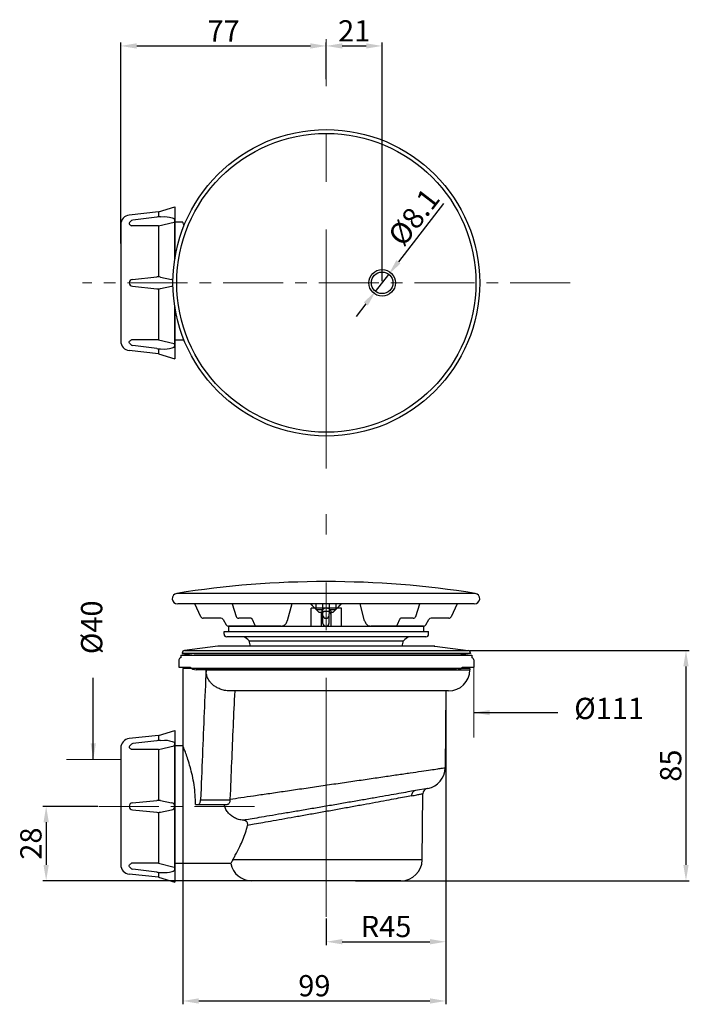
# Model space of a CAD drawing. Units: millimetres. Extents: x 14863 to 15115, y 10830 to 11200.
import ezdxf

# ---------------------------------------------------------------- set-up
doc = ezdxf.new("R2010")
doc.units = ezdxf.units.MM
doc.linetypes.add('CENTER', pattern=[0.6, 0.375, -0.075, 0.075, -0.075])
doc.layers.add('图层1', color=1, linetype='CENTER', lineweight=9)
doc.layers.add('图层3', color=7, linetype='Continuous', lineweight=9)
doc.styles.get("Standard").update_dxf_attribs({"font": 'arial.ttf'})
doc.dimstyles.new('ISO-25', dxfattribs={"dimtxt": 8, "dimasz": 6, "dimexe": 1.25, "dimexo": 0.625, "dimtad": 1, "dimdsep": 46, "dimtxsty": 'Standard', "dimcen": 2.5, "dimadec": 0, "dimazin": 0, "dimtfac": 1, "dimtmove": 0, "dimatfit": 3, "dimfxl": 0, "dimarcsym": 0})

# ---------------------------------------------------------------- blocks, each defined once
blk = doc.blocks.new('*D8')
at = {"layer": 'Defpoints', "color": 0}
for p in [(15031.72, 10962.92), (14988.74, 10876.15), (15113.66, 10876.15)]:
    blk.add_point(p, dxfattribs=at)
at = {"layer": '图层3', "lineweight": -2}
for p, q in [((15032.34, 10962.92), (15114.91, 10962.92)), ((15113.66, 10956.92), (15113.66, 10882.15)), ((14989.36, 10876.15), (15114.91, 10876.15))]:
    blk.add_line(p, q, dxfattribs=at)
at = {"layer": '图层3'}
for points in [[(15112.66, 10956.92), (15114.66, 10956.92), (15113.66, 10962.92)], [(15112.66, 10882.15), (15114.66, 10882.15), (15113.66, 10876.15)]]:
    blk.add_solid(points, dxfattribs=at)
at = {"layer": '图层3', "color": 0, "insert": (15108.95, 10919.53), "char_height": 8, "attachment_point": 5, "rotation": 90}
blk.add_mtext('85', dxfattribs=at)
blk = doc.blocks.new('*D9')
at = {"layer": 'Defpoints', "color": 0}
for p in [(14892.94, 10904.19), (14872.89, 10876.15), (14978.32, 10876.15)]:
    blk.add_point(p, dxfattribs=at)
at = {"layer": '图层3', "lineweight": -2}
for p, q in [((14892.32, 10904.19), (14871.64, 10904.19)), ((14872.89, 10898.19), (14872.89, 10882.15)), ((14977.7, 10876.15), (14871.64, 10876.15))]:
    blk.add_line(p, q, dxfattribs=at)
at = {"layer": '图层3'}
for points in [[(14871.89, 10898.19), (14873.89, 10898.19), (14872.89, 10904.19)], [(14871.89, 10882.15), (14873.89, 10882.15), (14872.89, 10876.15)]]:
    blk.add_solid(points, dxfattribs=at)
at = {"layer": '图层3', "color": 0, "insert": (14868.18, 10890.17), "char_height": 8, "attachment_point": 5, "rotation": 90}
blk.add_mtext('28', dxfattribs=at)
blk = doc.blocks.new('*D10')
at = {"layer": 'Defpoints', "color": 0}
for p in [(14978.32, 11190.6), (14978.32, 11177.42), (14900.97, 11115.51)]:
    blk.add_point(p, dxfattribs=at)
at = {"layer": '图层3', "lineweight": -2}
for p, q in [((14900.97, 11116.14), (14900.97, 11191.85)), ((14906.97, 11190.6), (14972.32, 11190.6)), ((14978.32, 11178.05), (14978.32, 11191.85))]:
    blk.add_line(p, q, dxfattribs=at)
at = {"layer": '图层3'}
for points in [[(14906.97, 11191.6), (14906.97, 11189.6), (14900.97, 11190.6)], [(14972.32, 11191.6), (14972.32, 11189.6), (14978.32, 11190.6)]]:
    blk.add_solid(points, dxfattribs=at)
at = {"layer": '图层3', "color": 0, "insert": (14939.65, 11195.22), "char_height": 8, "attachment_point": 5}
blk.add_mtext('77', dxfattribs=at)
blk = doc.blocks.new('*D11')
at = {"layer": 'Defpoints', "color": 0}
for p in [(15023.32, 10947.65), (14924.32, 10941.6), (15023.32, 10830.89)]:
    blk.add_point(p, dxfattribs=at)
at = {"layer": '图层3', "lineweight": -2}
for p, q in [((15023.32, 10947.03), (15023.32, 10829.64)), ((14924.32, 10940.98), (14924.32, 10829.64)), ((14930.32, 10830.89), (15017.32, 10830.89))]:
    blk.add_line(p, q, dxfattribs=at)
at = {"layer": '图层3'}
for points in [[(14930.32, 10831.89), (14930.32, 10829.89), (14924.32, 10830.89)], [(15017.32, 10831.89), (15017.32, 10829.89), (15023.32, 10830.89)]]:
    blk.add_solid(points, dxfattribs=at)
at = {"layer": '图层3', "color": 0, "insert": (14973.82, 10835.6), "char_height": 8, "attachment_point": 5}
blk.add_mtext('99', dxfattribs=at)
blk = doc.blocks.new('*D12')
at = {"layer": 'Defpoints', "color": 0}
for p in [(14978.32, 10862.56), (15023.32, 10862.56), (15023.32, 10853.2)]:
    blk.add_point(p, dxfattribs=at)
at = {"layer": '图层3', "lineweight": -2}
for p, q in [((14978.32, 10861.93), (14978.32, 10851.95)), ((15023.32, 10861.93), (15023.32, 10851.95)), ((14984.32, 10853.2), (15017.32, 10853.2))]:
    blk.add_line(p, q, dxfattribs=at)
at = {"layer": '图层3'}
for points in [[(14984.32, 10854.2), (14984.32, 10852.2), (14978.32, 10853.2)], [(15017.32, 10854.2), (15017.32, 10852.2), (15023.32, 10853.2)]]:
    blk.add_solid(points, dxfattribs=at)
at = {"layer": '图层3', "color": 0, "insert": (15000.82, 10857.9), "char_height": 8, "attachment_point": 5}
blk.add_mtext('R45', dxfattribs=at)
blk = doc.blocks.new('*D13')
at = {"lineweight": -2}
for p, q in [((14978.32, 11191.22), (14978.32, 11191.85)), ((14984.32, 11190.6), (14993.32, 11190.6)), ((14999.32, 11102), (14999.32, 11191.85))]:
    blk.add_line(p, q, dxfattribs=at)
for points in [[(14984.32, 11191.6), (14984.32, 11189.6), (14978.32, 11190.6)], [(14993.32, 11191.6), (14993.32, 11189.6), (14999.32, 11190.6)]]:
    blk.add_solid(points)
at = {"layer": 'Defpoints', "color": 0}
for p in [(14978.32, 11190.6), (14999.32, 11190.6), (14999.32, 11101.37)]:
    blk.add_point(p, dxfattribs=at)
at = {"color": 0, "insert": (14988.82, 11195.24), "char_height": 8, "attachment_point": 5}
blk.add_mtext('21', dxfattribs=at)
blk = doc.blocks.new('*D14')
at = {"lineweight": -2}
for p, q in [((15022.45, 11131.23), (15005.48, 11109.32)), ((14996.84, 11098.17), (15001.8, 11104.57)), ((14993.17, 11093.43), (14989.49, 11088.68))]:
    blk.add_line(p, q, dxfattribs=at)
for points in [[(15004.69, 11109.93), (15006.27, 11108.7), (15001.8, 11104.57)], [(14992.38, 11094.04), (14993.96, 11092.81), (14996.84, 11098.17)]]:
    blk.add_solid(points)
at = {"layer": 'Defpoints', "color": 0}
for p in [(15001.8, 11104.57), (14996.84, 11098.17)]:
    blk.add_point(p, dxfattribs=at)
at = {"color": 0, "insert": (15012.08, 11125.53), "char_height": 8, "attachment_point": 5, "rotation": 52.2324}
blk.add_mtext('%%C8.1', dxfattribs=at)

msp = doc.modelspace()

# ---------------------------------------------------------------- linework, layer by layer
for p, q in [((14915.22, 11128.08), (14921.32, 11129.97)), ((14921.32, 11129.97), (14921.32, 11110.44)), ((14915.22, 11128.08), (14904.15, 11126.9)), ((14914.53, 11126.11), (14905.45, 11125)), ((14915.22, 11128.08), (14915.22, 11126.21)), ((14900.97, 11123.36), (14900.97, 11079.39)), ((14915.22, 11122.81), (14905.05, 11122.81)), ((14915.22, 11122.81), (14921.06, 11124.22)), ((14915.22, 11122.81), (14915.22, 11103.62)), ((14905.42, 11102.64), (14914.56, 11103.6)), ((14915.86, 11103.55), (14920.05, 11102.64)), ((14905.42, 11100.1), (14914.56, 11099.14)), ((14915.86, 11099.19), (14920.05, 11100.1)), ((14915.22, 11099.12), (14915.22, 11079.93)), ((14921.32, 11092.3), (14921.32, 11072.78)), ((14915.22, 11079.93), (14905.05, 11079.93)), ((14914.53, 11076.63), (14905.45, 11077.74)), ((14915.22, 11079.93), (14921.06, 11078.52)), ((14915.22, 11074.66), (14904.15, 11075.84)), ((14915.22, 11076.53), (14915.22, 11074.66)), ((14915.22, 11074.66), (14921.32, 11072.78)), ((15034.35, 10984.42), (14922.03, 10984.42)), ((15033.91, 10980.45), (14922.47, 10980.45)), ((14931.04, 10975.63), (14928.79, 10980.45)), ((14942.85, 10980.45), (14944.43, 10975.73)), ((14965.3, 10980.45), (14963.63, 10974.11)), ((14975.44, 10977.35), (14972.34, 10980.45)), ((14972.57, 10972.05), (14972.57, 10978.8)), ((14984.07, 10978.8), (14972.57, 10978.8)), ((14974.52, 10978.39), (14974.45, 10980.45)), ((14974.52, 10978.39), (14977.01, 10978.39)), ((14975.44, 10977.35), (14977.02, 10977.35)), ((14976.48, 10972.05), (14976.53, 10977.31)), ((14977.06, 10973.04), (14976.99, 10980.45)), ((14978.63, 10977.64), (14978.02, 10977.64)), ((14979.39, 10980.45), (14979.32, 10973.04)), ((14979.36, 10977.35), (14980.94, 10977.35)), ((14979.37, 10978.39), (14981.86, 10978.39)), ((14980.16, 10972.05), (14980.12, 10977.31)), ((14980.94, 10977.35), (14984.03, 10980.45)), ((14981.92, 10980.45), (14981.86, 10978.39)), ((14984.07, 10972.05), (14984.07, 10978.8)), ((14992.74, 10974.11), (14991.07, 10980.45)), ((15011.95, 10975.73), (15013.53, 10980.45)), ((15027.58, 10980.45), (15025.34, 10975.63)), ((14938.61, 10975.05), (14931.95, 10975.05)), ((14939.48, 10974.55), (14940.65, 10972.55)), ((14950.09, 10975.05), (14945.38, 10975.05)), ((14950.4, 10974.67), (14951.24, 10972.66)), ((14978.35, 10975.05), (14978.03, 10975.05)), ((14992.74, 10974.11), (14992.74, 10974.11)), ((15005.14, 10972.66), (15005.98, 10974.67)), ((15011, 10975.05), (15006.28, 10975.05)), ((15015.73, 10972.55), (15016.9, 10974.55)), ((15024.43, 10975.05), (15017.76, 10975.05)), ((14939.82, 10970.05), (15016.82, 10970.05)), ((14939.82, 10969.05), (14939.82, 10970.05)), ((14961.33, 10972.05), (14941.51, 10972.05)), ((14941.57, 10972.05), (15015.07, 10972.05)), ((14941.57, 10970.05), (14941.57, 10972.05)), ((14951.24, 10972.66), (14951.25, 10972.64)), ((14978.32, 10972.05), (14978.06, 10972.05)), ((15014.86, 10972.05), (14995.05, 10972.05)), ((15005.12, 10972.64), (15005.14, 10972.66)), ((15015.07, 10970.05), (15015.07, 10972.05)), ((15016.82, 10969.05), (15016.82, 10970.05)), ((15015.82, 10968.05), (14940.82, 10968.05)), ((14949.32, 10966.55), (15007.32, 10966.55)), ((14949.82, 10964.55), (14949.32, 10966.55)), ((15006.82, 10964.55), (15007.32, 10966.55)), ((14937.48, 10964.54), (14924.93, 10962.92)), ((14924.93, 10962.92), (15031.72, 10962.92)), ((14937.7, 10964.55), (14937.48, 10964.54)), ((15019.16, 10964.54), (14937.48, 10964.54)), ((15018.94, 10964.55), (14937.7, 10964.55)), ((15006.82, 10964.55), (14949.82, 10964.55)), ((15018.94, 10964.55), (15019.16, 10964.54)), ((15019.16, 10964.54), (15031.72, 10962.92)), ((14922.82, 10959.35), (14922.82, 10956.65)), ((14923.62, 10961.15), (14923.62, 10960.15)), ((14923.62, 10961.15), (15033.02, 10961.15)), ((14924.07, 10961.93), (14924.07, 10961.79)), ((14924.07, 10961.79), (14928.57, 10961.15)), ((15032.57, 10961.79), (14924.07, 10961.79)), ((15028.07, 10961.15), (14928.57, 10961.15)), ((15032.57, 10961.79), (15028.07, 10961.15)), ((15032.57, 10961.93), (15032.57, 10961.79)), ((15033.02, 10961.15), (15033.02, 10960.15)), ((15033.82, 10959.35), (15033.82, 10956.65)), ((14922.82, 10956.65), (14927.06, 10956.65)), ((15027.32, 10955.65), (14929.32, 10955.65)), ((15029.58, 10956.65), (15033.82, 10956.65)), ((14915.22, 10930.9), (14921.32, 10932.78)), ((14921.32, 10932.78), (14921.32, 10875.59)), ((14915.22, 10930.9), (14904.15, 10929.71)), ((14915.22, 10930.9), (14915.22, 10929.03)), ((14900.97, 10926.17), (14900.97, 10882.2)), ((14915.22, 10925.63), (14905.05, 10925.63)), ((14914.53, 10928.93), (14905.45, 10927.82)), ((14915.22, 10925.63), (14921.06, 10927.04)), ((14915.22, 10925.63), (14915.22, 10906.43)), ((14905.42, 10905.46), (14914.56, 10906.42)), ((14915.86, 10906.37), (14920.05, 10905.46)), ((14905.42, 10902.92), (14914.56, 10901.96)), ((14915.22, 10901.94), (14915.22, 10882.74)), ((14915.86, 10902.01), (14920.05, 10902.92)), ((14915.22, 10882.74), (14905.05, 10882.74)), ((14915.22, 10882.74), (14921.06, 10881.34)), ((14915.22, 10877.48), (14904.15, 10878.66)), ((14914.53, 10879.45), (14905.45, 10880.56)), ((14915.22, 10879.34), (14915.22, 10877.48)), ((14915.22, 10877.48), (14921.32, 10875.59))]:
    msp.add_line(p, q)
at = {"color": 7, "linetype": 'Continuous'}
for p, q in [((14921.32, 11110.44), (14921.32, 11124.3)), ((14924.32, 11124.23), (14921.32, 11124.23)), ((14921.32, 11078.44), (14921.32, 11092.3)), ((14924.77, 11079.83), (14921.32, 11079.83)), ((14924.32, 10956.15), (14924.32, 10927.05)), ((15032.32, 10956.15), (14924.32, 10956.15)), ((14933.07, 10955.65), (15032.32, 10955.65)), ((15032.32, 10956.15), (15032.32, 10955.65)), ((15024.32, 10947.65), (14942.54, 10947.65)), ((15023.32, 10947.65), (15023.07, 10918.72)), ((14921.32, 10881.26), (14921.32, 10927.12)), ((14924.32, 10927.05), (14921.32, 10927.05)), ((15016.47, 10910.93), (15011.82, 10910.11)), ((15014.39, 10884.08), (15014.61, 10908.93)), ((14929.1, 10904.85), (14940.99, 10904.85)), ((14931.02, 10906.71), (14942.07, 10906.71)), ((14942.38, 10882.65), (14921.32, 10882.65)), ((15014.39, 10884.08), (14943.11, 10884.08)), ((15006.39, 10876.15), (14950.25, 10876.15))]:
    msp.add_line(p, q, dxfattribs=at)
for centre, radius in [((14978.32, 11101.37), 57.72), ((14978.32, 11101.37), 56.3), ((14999.32, 11101.37), 5), ((14999.32, 11101.37), 4.05), ((14999.32, 11101.37), 4.05)]:
    msp.add_circle(centre, radius)
for centre, radius, start, end in [((14904.53, 11123.36), 3.56, 96.1155, 180), ((14915.77, 11120.13), 6.11, 88.3406, 101.6916), ((14920.37, 11124.88), 0.956, 316.5077, 44.412), ((14905.79, 11123.51), 1.53, 102.763, 134.1932), ((14915.03, 11098.53), 5.09, 80.5377, 95.2548), ((14905.42, 11101.37), 1.27, 90, 270), ((14920.05, 11101.37), 1.27, 63.5638, 90), ((14920.05, 11101.37), 1.27, 270, 296.4362), ((14915.03, 11104.21), 5.09, 264.7452, 279.4623), ((14904.53, 11079.39), 3.56, 180, 263.8845), ((14905.79, 11079.23), 1.53, 225.8068, 257.237), ((14920.37, 11077.86), 0.956, 315.588, 43.4923), ((14915.77, 11082.61), 6.11, 258.3084, 271.6594), ((14978.19, 10630.48), 358.37, 80.9836, 99.0164), ((14922.34, 10982.45), 2, 99.0164, 270), ((15034.04, 10982.45), 2, 270, 80.9836), ((14978.03, 10977.3), 1.5, 89.5201, 179.5), ((14978.62, 10977.3), 1.5, 0.5, 90.8425), ((14931.95, 10976.05), 1, 205, 270), ((14938.61, 10974.05), 1, 30.2564, 90), ((14945.38, 10976.05), 1, 198.5552, 270), ((14978.03, 10976.05), 1, 180.5, 270), ((14978.35, 10976.05), 1, 270, 359.5), ((15011, 10976.05), 1, 270, 341.4448), ((15017.76, 10974.05), 1, 90, 149.7436), ((15024.43, 10976.05), 1, 270, 335), ((14941.51, 10973.05), 1, 210.2564, 270), ((14952.16, 10973.05), 1, 202.6985, 270), ((14978.06, 10973.05), 1, 180.5, 270), ((14978.32, 10973.05), 1, 270, 359.5), ((15004.22, 10973.05), 1, 270, 337.3015), ((15014.86, 10973.05), 1, 270, 329.7436), ((14940.82, 10969.05), 1, 180, 270), ((14942.53, 10959.21), 10, 47.2041, 62.5799), ((15014.12, 10959.21), 10, 117.4201, 132.7959), ((15015.82, 10969.05), 1, 270, 0), ((14925.07, 10961.93), 1, 98.3377, 180), ((14946.07, 10955.28), 10, 67.7879, 67.9757), ((15010.57, 10955.28), 10, 112.0243, 112.2121), ((15031.57, 10961.93), 1, 0, 81.6623), ((14923.62, 10959.35), 0.8, 90, 180), ((15033.02, 10959.35), 0.8, 0, 90), ((14929.32, 10958.7), 3.05, 222.2318, 270), ((15027.32, 10958.7), 3.05, 270, 317.7682), ((14904.53, 10926.17), 3.56, 96.1155, 180), ((14915.77, 10922.95), 6.11, 88.3406, 101.6916), ((14905.79, 10926.33), 1.53, 102.763, 134.1932), ((14920.37, 10927.7), 0.956, 316.5077, 44.412), ((14905.42, 10904.19), 1.27, 90, 270), ((14915.03, 10901.35), 5.09, 80.5377, 95.2548), ((14920.05, 10904.19), 1.27, 270, 90), ((14915.03, 10907.02), 5.09, 264.7452, 279.4623), ((14904.53, 10882.2), 3.56, 180, 263.8845), ((14905.79, 10882.05), 1.53, 225.8068, 257.237), ((14920.37, 10880.68), 0.956, 315.588, 43.4923), ((14915.77, 10885.42), 6.11, 258.3084, 271.6594)]:
    msp.add_arc(centre, radius, start, end)
for centre, radius, start, end in [((15024.32, 10955.65), 8, 270, 0), ((15015.07, 10918.81), 8, 280.0806, 359.5), ((15016.61, 10908.93), 2, 100.0806, 179.5), ((14950.25, 10884.15), 8, 190.8473, 270), ((15006.39, 10884.15), 8, 270, 359.5)]:
    msp.add_arc(centre, radius, start, end, dxfattribs=at)
for points, knots in [([(14915.94, 11126.24), (14918.52, 11126.39), (14918.54, 11126.25), (14920.89, 11125.72), (14921.05, 11125.55)], [0.572534, 0.572534, 0.572534, 0.572534, 5.110533, 5.732184, 5.732184, 5.732184, 5.732184]), ([(14904.73, 11124.61), (14904.36, 11124.25), (14903.8, 11123.57), (14904.64, 11123.06), (14905.05, 11122.81)], [0.343176, 0.343176, 0.343176, 0.343176, 1.553314, 2.730928, 2.730928, 2.730928, 2.730928]), ([(14904.73, 11078.13), (14904.36, 11078.49), (14903.8, 11079.17), (14904.64, 11079.68), (14905.05, 11079.93)], [0.343176, 0.343176, 0.343176, 0.343176, 1.553314, 2.730928, 2.730928, 2.730928, 2.730928]), ([(14915.94, 11076.5), (14918.52, 11076.35), (14918.54, 11076.49), (14920.89, 11077.02), (14921.05, 11077.19)], [0.572534, 0.572534, 0.572534, 0.572534, 5.110533, 5.732184, 5.732184, 5.732184, 5.732184]), ([(14915.94, 10929.05), (14918.52, 10929.21), (14918.54, 10929.07), (14920.89, 10928.53), (14921.05, 10928.36)], [0.572534, 0.572534, 0.572534, 0.572534, 5.110533, 5.732184, 5.732184, 5.732184, 5.732184]), ([(14904.73, 10927.42), (14904.36, 10927.07), (14903.8, 10926.39), (14904.64, 10925.88), (14905.05, 10925.63)], [0.343176, 0.343176, 0.343176, 0.343176, 1.553314, 2.730928, 2.730928, 2.730928, 2.730928]), ([(14904.73, 10880.95), (14904.36, 10881.3), (14903.8, 10881.98), (14904.64, 10882.49), (14905.05, 10882.74)], [0.343176, 0.343176, 0.343176, 0.343176, 1.553314, 2.730928, 2.730928, 2.730928, 2.730928]), ([(14915.94, 10879.32), (14918.52, 10879.17), (14918.54, 10879.31), (14920.89, 10879.84), (14921.05, 10880.01)], [0.572534, 0.572534, 0.572534, 0.572534, 5.110533, 5.732184, 5.732184, 5.732184, 5.732184])]:
    msp.add_open_spline(points, degree=3, knots=knots)
msp.add_open_spline([(14924.81, 11123.01), (14924.69, 11123.31), (14924.53, 11123.72), (14924.36, 11124.13), (14924.32, 11124.23)], degree=3, knots=[21.531538, 21.531538, 21.531538, 21.531538, 22.507893, 22.852438, 22.852438, 22.852438, 22.852438], dxfattribs=at)
for points in [[(14972.42, 10980.45), (14972.7, 10980.17), (14973.64, 10979.24), (14974.52, 10978.39)], [(14978.02, 10977.64), (14977.68, 10977.6), (14977.4, 10977.51), (14977.17, 10977.38), (14976.96, 10977.21), (14976.79, 10977.01), (14976.65, 10976.77), (14976.56, 10976.49), (14976.52, 10976.16)], [(14980.13, 10976.16), (14980.11, 10976.33), (14980.08, 10976.49), (14979.99, 10976.77), (14979.85, 10977.01), (14979.68, 10977.21), (14979.48, 10977.38), (14979.24, 10977.51), (14978.96, 10977.6), (14978.8, 10977.63), (14978.63, 10977.64)], [(14981.86, 10978.39), (14982.73, 10979.24), (14983.68, 10980.17), (14983.96, 10980.45)], [(14950.09, 10975.05), (14950.14, 10975.03), (14950.24, 10974.94)], [(14950.24, 10974.94), (14950.37, 10974.74)], [(14950.37, 10974.74), (14950.4, 10974.67)], [(14961.33, 10972.05), (14961.6, 10972.07), (14962.16, 10972.23), (14962.7, 10972.57), (14963.16, 10973.07), (14963.49, 10973.68), (14963.63, 10974.11)], [(14992.74, 10974.11), (14992.89, 10973.68), (14992.89, 10973.68)], [(14992.74, 10974.11), (14992.9, 10973.66), (14993.24, 10973.05), (14993.7, 10972.55), (14994.24, 10972.22), (14994.8, 10972.07), (14995.04, 10972.05)], [(15005.98, 10974.67), (15006.01, 10974.74), (15006.13, 10974.94), (15006.15, 10974.95)], [(15006.15, 10974.95), (15006.24, 10975.03)], [(15006.24, 10975.03), (15006.28, 10975.05)], [(14962.15, 10972.23), (14962.44, 10972.38)], [(14962.44, 10972.38), (14962.68, 10972.55), (14962.69, 10972.56)]]:
    msp.add_spline(points, degree=3)
for points in [[(14933.07, 10955.65), (14932.36, 10939.7), (14931.68, 10923.38), (14931.02, 10906.71)], [(14942.54, 10947.65), (14940.51, 10947.81), (14938.75, 10948.25), (14937.28, 10948.87), (14936.04, 10949.65), (14935, 10950.59), (14934.15, 10951.68), (14933.52, 10952.92), (14933.15, 10954.28), (14933.07, 10955.65)], [(14943.83, 10947.65), (14943.22, 10934.38), (14942.64, 10920.81), (14942.07, 10906.92)], [(14929.1, 10904.85), (14928.96, 10908.57), (14928.54, 10912.24), (14927.9, 10915.78), (14927.09, 10919.05), (14926.23, 10921.89), (14925.45, 10924.15), (14924.84, 10925.77), (14924.45, 10926.73), (14924.32, 10927.05)], [(14942.07, 10906.92), (14946.17, 10907.51), (14950.95, 10908.21), (14956.3, 10908.99), (14962.12, 10909.84), (14968.28, 10910.74), (14974.66, 10911.67), (14981.12, 10912.62), (14987.52, 10913.55), (14993.73, 10914.46), (14999.61, 10915.31), (15005.04, 10916.11), (15009.91, 10916.82), (15014.12, 10917.43), (15017.58, 10917.94), (15020.24, 10918.33), (15022.05, 10918.59), (15022.95, 10918.72)], [(14942.07, 10906.92), (14942.07, 10906.81), (14942.07, 10906.71)], [(15011.82, 10910.11), (15009.02, 10909.61), (15005.63, 10909.01), (15001.7, 10908.32), (14997.31, 10907.55), (14992.53, 10906.71), (14987.47, 10905.83), (14982.22, 10904.92), (14976.89, 10904), (14971.59, 10903.1), (14966.42, 10902.22), (14961.51, 10901.38), (14956.97, 10900.62), (14952.95, 10899.94), (14949.64, 10899.39), (14947.08, 10898.96)], [(15010.4, 10908.15), (15007.78, 10907.66), (15004.6, 10907.07), (15000.91, 10906.38), (14996.77, 10905.62), (14992.27, 10904.79), (14987.48, 10903.92), (14982.5, 10903.02), (14977.43, 10902.1), (14972.37, 10901.2), (14967.42, 10900.32), (14962.71, 10899.48), (14958.33, 10898.71), (14954.44, 10898.03), (14951.21, 10897.47), (14948.7, 10897.03)], [(15011.82, 10910.11), (15011.24, 10909.88), (15010.78, 10909.44), (15010.48, 10908.84), (15010.4, 10908.15)], [(15010.4, 10908.15), (15012.44, 10908.54), (15013.82, 10908.8), (15014.52, 10908.93)], [(14929.97, 10904.85), (14930.28, 10904.95), (14930.57, 10905.22), (14930.8, 10905.64), (14930.95, 10906.16), (14931.02, 10906.71)], [(14947.08, 10898.96), (14945.29, 10899.28), (14943.71, 10899.9), (14942.34, 10900.82), (14941.22, 10901.99), (14940.38, 10903.34), (14939.82, 10904.85)], [(14942.07, 10906.71), (14942.02, 10906.14), (14941.9, 10905.63), (14941.69, 10905.22), (14941.39, 10904.95), (14940.99, 10904.85)], [(14943.11, 10884.08), (14943.83, 10885.34), (14944.74, 10887.03), (14945.79, 10889.13), (14946.88, 10891.59), (14947.88, 10894.27), (14948.7, 10897.03)], [(14948.7, 10897.03), (14948.75, 10897.53), (14948.64, 10897.99), (14948.4, 10898.37), (14948.06, 10898.65), (14947.61, 10898.86), (14947.08, 10898.96)], [(14943.11, 10884.08), (14942.66, 10883.22), (14942.42, 10882.71)]]:
    msp.add_spline(points, degree=3, dxfattribs=at)
at = {"layer": '图层1', "ltscale": 240}
for p, q in [((14978.32, 11031.45), (14978.32, 11193.09)), ((14978.32, 10862.56), (14978.32, 11014.2))]:
    msp.add_line(p, q, dxfattribs=at)
at = {"layer": '图层1', "ltscale": 60}
for p, q in [((15070.04, 11101.37), (14886.6, 11101.37)), ((14951.26, 10904.19), (14886.6, 10904.19))]:
    msp.add_line(p, q, dxfattribs=at)
at = {"layer": '图层3'}
for p, q in [((15033.82, 10930.13), (15033.82, 10957.4)), ((14880.53, 10921.88), (14900.97, 10921.88))]:
    msp.add_line(p, q, dxfattribs=at)

# ---------------------------------------------------------------- texts
at = {"layer": '图层3', "insert": (14891.05, 10971.63), "char_height": 8, "attachment_point": 5, "rotation": 90}
msp.add_mtext('%%C40', dxfattribs=at)
at = {"layer": '图层3', "insert": (15084.75, 10940.04), "char_height": 8, "attachment_point": 5}
msp.add_mtext('%%C111', dxfattribs=at)

# ---------------------------------------------------------------- dimensions: what is measured, and where the dimension line sits
dim = msp.add_linear_dim(base=(14999.32, 11190.6), p1=(14978.32, 11190.6), p2=(14999.32, 11101.37), dimstyle='ISO-25', override={"dimdec": 0, "dimclrd": 256, "dimclre": 256, "dimazin": 2, "dimtdec": 0})
dim.commit()
dim.dimension.update_dxf_attribs({"geometry": '*D13', "text_midpoint": (14988.82, 11195.24)})
dim = msp.add_diameter_dim_2p(p1=(14996.84, 11098.17), p2=(15001.8, 11104.57), text='%%C8.1', dimstyle='ISO-25', override={"dimdec": 0, "dimclrd": 256, "dimclre": 256, "dimazin": 2, "dimtdec": 0})
dim.commit()
dim.dimension.update_dxf_attribs({"geometry": '*D14', "text_midpoint": (15012.08, 11125.53)})
at = {"layer": '图层3'}
for base, p1, p2, picture, middle in [((14978.32, 11190.6), (14900.97, 11115.51), (14978.32, 11177.42), '*D10', (14939.65, 11195.22)), ((15023.32, 10830.89), (14924.32, 10941.6), (15023.32, 10947.65), '*D11', (14973.82, 10835.6))]:
    dim = msp.add_linear_dim(base=base, p1=p1, p2=p2, dimstyle='ISO-25', override={"dimdec": 0, "dimclrd": 256, "dimclre": 256, "dimazin": 2, "dimtdec": 0}, dxfattribs=at)
    dim.commit()
    dim.dimension.update_dxf_attribs({"geometry": picture, "text_midpoint": middle})
dim = msp.add_linear_dim(base=(15113.66, 10876.15), p1=(15031.72, 10962.92), p2=(14988.74, 10876.15), angle=90, text='85', dimstyle='ISO-25', override={"dimdec": 0, "dimclrd": 256, "dimclre": 256, "dimazin": 2, "dimtdec": 0}, dxfattribs=at)
dim.commit()
dim.dimension.update_dxf_attribs({"geometry": '*D8', "text_midpoint": (15108.95, 10919.53)})
dim = msp.add_linear_dim(base=(14872.89, 10876.15), p1=(14892.94, 10904.19), p2=(14978.32, 10876.15), angle=90, dimstyle='ISO-25', override={"dimdec": 0, "dimclrd": 256, "dimclre": 256, "dimazin": 2, "dimtdec": 0}, dxfattribs=at)
dim.commit()
dim.dimension.update_dxf_attribs({"geometry": '*D9', "text_midpoint": (14868.18, 10890.17)})
dim = msp.add_linear_dim(base=(15023.32, 10853.2), p1=(14978.32, 10862.56), p2=(15023.32, 10862.56), text='R<>', dimstyle='ISO-25', override={"dimdec": 0, "dimclrd": 256, "dimclre": 256, "dimazin": 2, "dimtdec": 0}, dxfattribs=at)
dim.commit()
dim.dimension.update_dxf_attribs({"geometry": '*D12', "text_midpoint": (15000.82, 10853.2), "dimtype": 160})

# ---------------------------------------------------------------- leaders
at = {"layer": '图层3', "color": 5}
for points in [[(14890.62, 10921.88), (14890.62, 10952.55)], [(15033.82, 10939.51), (15065.38, 10939.51)]]:
    msp.add_leader(points, dimstyle='ISO-25', override={"dimdec": 0, "dimclrd": 256, "dimclre": 256, "dimazin": 2, "dimtdec": 0}, dxfattribs=at)

doc.saveas('drawing.dxf')
